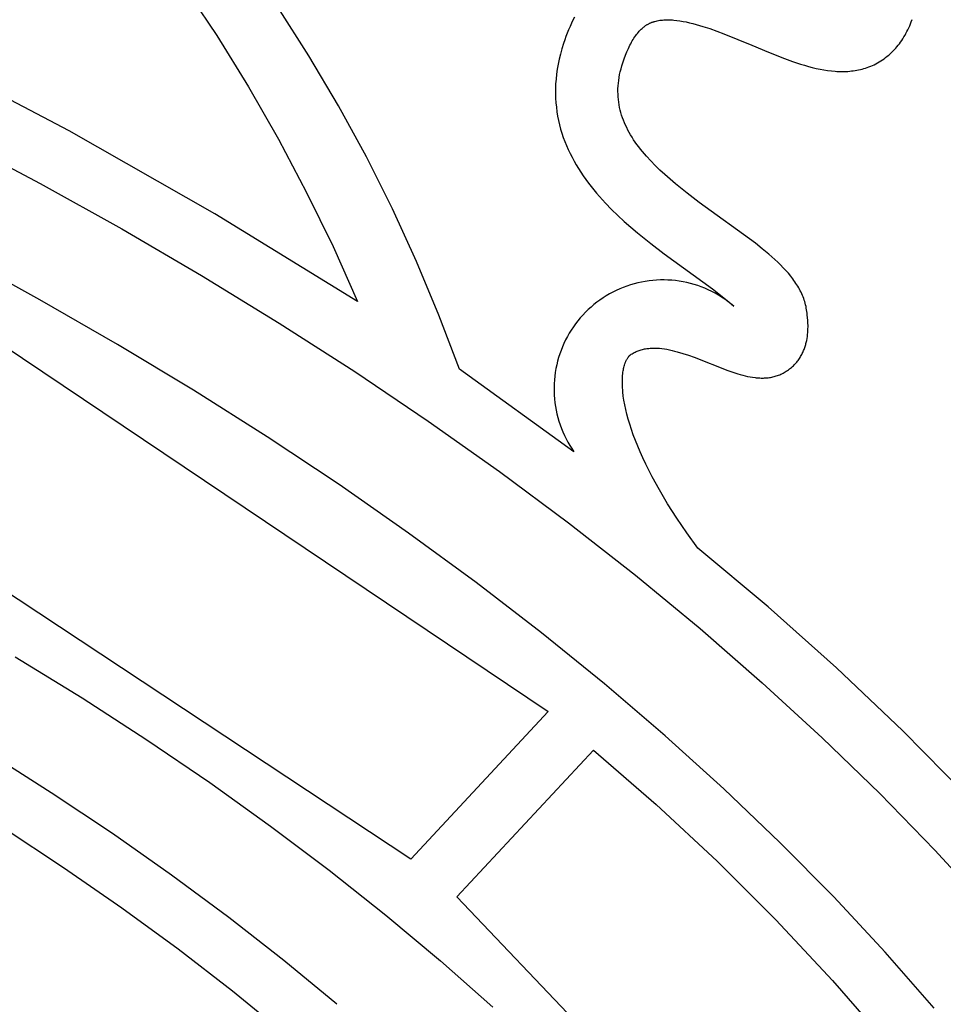
# Model space of a CAD drawing. Units: millimetres. Extents: x -55 to 1910, y 66 to 579.
# Drawn here: x 703 to 703, y 455 to 455 of the extents above; entities that cross this region are included whole.
import ezdxf

# ---------------------------------------------------------------- set-up
doc = ezdxf.new("R2010")
doc.units = ezdxf.units.MM
doc.layers.add('FRAU-LOGO', color=34, linetype='CONTINUOUS')

# ---------------------------------------------------------------- blocks, each defined once
blk = doc.blocks.new('A$Ce2be1e17')
at = {"layer": 'FRAU-LOGO'}
for p, q in [((3.09798, 1.59113), (3.10587, 1.57927)), ((3.12768, 1.57445), (3.12029, 1.586)), ((3.1901, 1.58292), (3.18975, 1.58218)), ((3.19046, 1.58364), (3.1901, 1.58292)), ((3.21065, 1.58288), (3.21095, 1.58292)), ((3.21095, 1.58292), (3.21127, 1.58295)), ((3.21127, 1.58295), (3.21159, 1.58298)), ((3.21159, 1.58298), (3.21191, 1.58299)), ((3.21191, 1.58299), (3.21224, 1.583)), ((3.21224, 1.583), (3.21257, 1.583)), ((3.21257, 1.583), (3.21291, 1.583)), ((3.21291, 1.583), (3.21325, 1.58298)), ((3.21325, 1.58298), (3.2136, 1.58296)), ((3.2136, 1.58296), (3.21395, 1.58294)), ((3.21395, 1.58294), (3.21466, 1.58286)), ((3.27009, 1.58256), (3.27027, 1.58306)), ((3.18907, 1.58065), (3.18875, 1.57986)), ((3.1894, 1.58143), (3.18907, 1.58065)), ((3.18975, 1.58218), (3.1894, 1.58143)), ((3.20601, 1.58054), (3.20623, 1.58076)), ((3.20623, 1.58076), (3.20646, 1.58097)), ((3.20646, 1.58097), (3.20669, 1.58117)), ((3.20669, 1.58117), (3.2068, 1.58127)), ((3.2068, 1.58127), (3.20692, 1.58136)), ((3.20692, 1.58136), (3.20704, 1.58145)), ((3.20704, 1.58145), (3.20716, 1.58154)), ((3.20716, 1.58154), (3.20728, 1.58162)), ((3.20728, 1.58162), (3.2074, 1.5817)), ((3.2074, 1.5817), (3.20752, 1.58178)), ((3.20752, 1.58178), (3.20764, 1.58186)), ((3.20764, 1.58186), (3.20776, 1.58193)), ((3.20776, 1.58193), (3.20788, 1.582)), ((3.20788, 1.582), (3.20801, 1.58207)), ((3.20801, 1.58207), (3.20813, 1.58213)), ((3.20813, 1.58213), (3.20826, 1.58219)), ((3.20826, 1.58219), (3.20838, 1.58225)), ((3.20838, 1.58225), (3.20851, 1.58231)), ((3.20851, 1.58231), (3.20864, 1.58236)), ((3.20864, 1.58236), (3.20878, 1.58241)), ((3.20878, 1.58241), (3.20891, 1.58246)), ((3.20891, 1.58246), (3.20905, 1.58251)), ((3.20905, 1.58251), (3.20919, 1.58255)), ((3.20919, 1.58255), (3.20933, 1.5826)), ((3.20933, 1.5826), (3.20947, 1.58264)), ((3.20947, 1.58264), (3.20975, 1.58271)), ((3.20975, 1.58271), (3.21005, 1.58278)), ((3.21005, 1.58278), (3.21034, 1.58283)), ((3.21034, 1.58283), (3.21065, 1.58288)), ((3.21466, 1.58286), (3.21539, 1.58276)), ((3.21539, 1.58276), (3.21613, 1.58263)), ((3.21613, 1.58263), (3.21688, 1.58249)), ((3.21688, 1.58249), (3.21765, 1.58232)), ((3.21765, 1.58232), (3.21843, 1.58213)), ((3.21843, 1.58213), (3.21922, 1.58192)), ((3.21922, 1.58192), (3.22082, 1.58145)), ((3.22082, 1.58145), (3.22245, 1.58091)), ((3.22245, 1.58091), (3.2241, 1.58033)), ((3.26908, 1.58023), (3.2693, 1.58067)), ((3.2693, 1.58067), (3.26951, 1.58113)), ((3.26951, 1.58113), (3.26972, 1.5816)), ((3.26972, 1.5816), (3.26991, 1.58208)), ((3.26991, 1.58208), (3.27009, 1.58256)), ((3.10587, 1.57927), (3.11336, 1.56714)), ((3.18844, 1.57905), (3.18815, 1.57823)), ((3.18875, 1.57986), (3.18844, 1.57905)), ((3.20413, 1.57803), (3.20433, 1.57836)), ((3.20433, 1.57836), (3.20452, 1.57867)), ((3.20452, 1.57867), (3.20473, 1.57897)), ((3.20473, 1.57897), (3.20493, 1.57926)), ((3.20493, 1.57926), (3.20514, 1.57954)), ((3.20514, 1.57954), (3.20535, 1.5798)), ((3.20535, 1.5798), (3.20557, 1.58006)), ((3.20557, 1.58006), (3.20579, 1.58031)), ((3.20579, 1.58031), (3.20601, 1.58054)), ((3.2241, 1.58033), (3.22577, 1.57971)), ((3.22577, 1.57971), (3.23239, 1.57701)), ((3.26785, 1.57813), (3.26812, 1.57853)), ((3.26812, 1.57853), (3.26837, 1.57894)), ((3.26837, 1.57894), (3.26862, 1.57936)), ((3.26862, 1.57936), (3.26885, 1.57979)), ((3.26885, 1.57979), (3.26908, 1.58023)), ((3.18747, 1.57614), (3.18713, 1.57491)), ((3.18786, 1.57739), (3.18747, 1.57614)), ((3.18815, 1.57823), (3.18786, 1.57739)), ((3.20285, 1.57547), (3.2032, 1.57625)), ((3.2032, 1.57625), (3.20338, 1.57663)), ((3.20338, 1.57663), (3.20356, 1.577)), ((3.20356, 1.577), (3.20375, 1.57735)), ((3.20375, 1.57735), (3.20394, 1.5777)), ((3.20394, 1.5777), (3.20413, 1.57803)), ((3.23239, 1.57701), (3.2363, 1.57537)), ((3.26577, 1.5756), (3.26609, 1.57593)), ((3.26609, 1.57593), (3.26641, 1.57627)), ((3.26641, 1.57627), (3.26671, 1.57662)), ((3.26671, 1.57662), (3.26701, 1.57698)), ((3.26701, 1.57698), (3.2673, 1.57736)), ((3.2673, 1.57736), (3.26758, 1.57774)), ((3.26758, 1.57774), (3.26785, 1.57813)), ((3.071, 1.55674), (3.03592, 1.57517)), ((3.13466, 1.56264), (3.12768, 1.57445)), ((3.18684, 1.5737), (3.18659, 1.5725)), ((3.18713, 1.57491), (3.18684, 1.5737)), ((3.20188, 1.57285), (3.20219, 1.57376)), ((3.20219, 1.57376), (3.20251, 1.57464)), ((3.20251, 1.57464), (3.20285, 1.57547)), ((3.2363, 1.57537), (3.24014, 1.57385)), ((3.24014, 1.57385), (3.24204, 1.57316)), ((3.26329, 1.57355), (3.26367, 1.57381)), ((3.26367, 1.57381), (3.26404, 1.57409)), ((3.26404, 1.57409), (3.2644, 1.57437)), ((3.2644, 1.57437), (3.26476, 1.57466)), ((3.26476, 1.57466), (3.2651, 1.57496)), ((3.2651, 1.57496), (3.26544, 1.57527)), ((3.26544, 1.57527), (3.26577, 1.5756)), ((3.18638, 1.57131), (3.18622, 1.57014)), ((3.18659, 1.5725), (3.18638, 1.57131)), ((3.20129, 1.57074), (3.20146, 1.57143)), ((3.20146, 1.57143), (3.20166, 1.57214)), ((3.20166, 1.57214), (3.20188, 1.57285)), ((3.24204, 1.57316), (3.24392, 1.57253)), ((3.24392, 1.57253), (3.24485, 1.57225)), ((3.24485, 1.57225), (3.24577, 1.57199)), ((3.24577, 1.57199), (3.24669, 1.57175)), ((3.24669, 1.57175), (3.24761, 1.57153)), ((3.24761, 1.57153), (3.24852, 1.57133)), ((3.24852, 1.57133), (3.24942, 1.57117)), ((3.25806, 1.57126), (3.25847, 1.57136)), ((3.25847, 1.57136), (3.25888, 1.57147)), ((3.25888, 1.57147), (3.25929, 1.5716)), ((3.25929, 1.5716), (3.2597, 1.57173)), ((3.2597, 1.57173), (3.2601, 1.57188)), ((3.2601, 1.57188), (3.2605, 1.57204)), ((3.2605, 1.57204), (3.2609, 1.57221)), ((3.2609, 1.57221), (3.2613, 1.57239)), ((3.2613, 1.57239), (3.26171, 1.5726)), ((3.26171, 1.5726), (3.26212, 1.57282)), ((3.26212, 1.57282), (3.26252, 1.57306)), ((3.26252, 1.57306), (3.26291, 1.5733)), ((3.26291, 1.5733), (3.26329, 1.57355)), ((3.18609, 1.56898), (3.18601, 1.56784)), ((3.18622, 1.57014), (3.18609, 1.56898)), ((3.20091, 1.56869), (3.20101, 1.56937)), ((3.20101, 1.56937), (3.20114, 1.57005)), ((3.20114, 1.57005), (3.20129, 1.57074)), ((3.24942, 1.57117), (3.25032, 1.57103)), ((3.25032, 1.57103), (3.25121, 1.57092)), ((3.25121, 1.57092), (3.25209, 1.57084)), ((3.25209, 1.57084), (3.25253, 1.57081)), ((3.25253, 1.57081), (3.25296, 1.57079)), ((3.25296, 1.57079), (3.2534, 1.57078)), ((3.2534, 1.57078), (3.25383, 1.57078)), ((3.25383, 1.57078), (3.25426, 1.57078)), ((3.25426, 1.57078), (3.25469, 1.5708)), ((3.25469, 1.5708), (3.25512, 1.57082)), ((3.25512, 1.57082), (3.25555, 1.57085)), ((3.25555, 1.57085), (3.25597, 1.5709)), ((3.25597, 1.5709), (3.25639, 1.57095)), ((3.25639, 1.57095), (3.25681, 1.57101)), ((3.25681, 1.57101), (3.25723, 1.57108)), ((3.25723, 1.57108), (3.25765, 1.57117)), ((3.25765, 1.57117), (3.25806, 1.57126)), ((3.11336, 1.56714), (3.12044, 1.55478)), ((3.18597, 1.56671), (3.18596, 1.56559)), ((3.18601, 1.56784), (3.18597, 1.56671)), ((3.20073, 1.56605), (3.20074, 1.5667)), ((3.20074, 1.5667), (3.20078, 1.56736)), ((3.20078, 1.56736), (3.20083, 1.56802)), ((3.20083, 1.56802), (3.20091, 1.56869)), ((3.18596, 1.56559), (3.18599, 1.56449)), ((3.18599, 1.56449), (3.18606, 1.56341)), ((3.20075, 1.56541), (3.20073, 1.56605)), ((3.20078, 1.56477), (3.20075, 1.56541)), ((3.20083, 1.56414), (3.20078, 1.56477)), ((3.14124, 1.5506), (3.13466, 1.56264)), ((3.18606, 1.56341), (3.18617, 1.56233)), ((3.18617, 1.56233), (3.1863, 1.56128)), ((3.20091, 1.56351), (3.20083, 1.56414)), ((3.20101, 1.56289), (3.20091, 1.56351)), ((3.20113, 1.56228), (3.20101, 1.56289)), ((3.20127, 1.56167), (3.20113, 1.56228)), ((3.1863, 1.56128), (3.18648, 1.56023)), ((3.18648, 1.56023), (3.18668, 1.5592)), ((3.20143, 1.56106), (3.20127, 1.56167)), ((3.20161, 1.56046), (3.20143, 1.56106)), ((3.20181, 1.55986), (3.20161, 1.56046)), ((3.20202, 1.55927), (3.20181, 1.55986)), ((3.18668, 1.5592), (3.18692, 1.55818)), ((3.18692, 1.55818), (3.18719, 1.55717)), ((3.20226, 1.55868), (3.20202, 1.55927)), ((3.20252, 1.55809), (3.20226, 1.55868)), ((3.2028, 1.55751), (3.20252, 1.55809)), ((3.20309, 1.55694), (3.2028, 1.55751)), ((3.10543, 1.53714), (3.071, 1.55674)), ((3.18719, 1.55717), (3.18749, 1.55618)), ((3.18749, 1.55618), (3.18782, 1.5552)), ((3.18782, 1.5552), (3.18818, 1.55423)), ((3.2034, 1.55636), (3.20309, 1.55694)), ((3.20373, 1.55579), (3.2034, 1.55636)), ((3.20408, 1.55522), (3.20373, 1.55579)), ((3.20445, 1.55466), (3.20408, 1.55522)), ((3.04436, 1.55479), (3.06414, 1.54429)), ((3.12044, 1.55478), (3.12711, 1.54219)), ((3.18818, 1.55423), (3.18857, 1.55328)), ((3.18857, 1.55328), (3.18898, 1.55234)), ((3.20483, 1.55409), (3.20445, 1.55466)), ((3.20523, 1.55353), (3.20483, 1.55409)), ((3.20565, 1.55298), (3.20523, 1.55353)), ((3.20608, 1.55242), (3.20565, 1.55298)), ((3.14739, 1.53834), (3.14124, 1.5506)), ((3.18898, 1.55234), (3.18942, 1.55141)), ((3.18942, 1.55141), (3.18988, 1.55049)), ((3.18988, 1.55049), (3.19037, 1.54959)), ((3.20653, 1.55187), (3.20608, 1.55242)), ((3.207, 1.55132), (3.20653, 1.55187)), ((3.20748, 1.55077), (3.207, 1.55132)), ((3.20848, 1.54967), (3.20748, 1.55077)), ((3.19037, 1.54959), (3.19088, 1.5487)), ((3.19088, 1.5487), (3.19141, 1.54782)), ((3.20955, 1.54858), (3.20848, 1.54967)), ((3.21067, 1.54749), (3.20955, 1.54858)), ((3.19141, 1.54782), (3.19197, 1.54695)), ((3.19197, 1.54695), (3.19254, 1.5461)), ((3.19254, 1.5461), (3.19313, 1.54525)), ((3.21185, 1.54641), (3.21067, 1.54749)), ((3.21309, 1.54532), (3.21185, 1.54641)), ((3.06414, 1.54429), (3.08346, 1.53355)), ((3.19313, 1.54525), (3.19375, 1.54442)), ((3.19375, 1.54442), (3.19438, 1.5436)), ((3.19438, 1.5436), (3.19502, 1.54279)), ((3.21437, 1.54423), (3.21309, 1.54532)), ((3.21708, 1.54205), (3.21437, 1.54423)), ((3.12711, 1.54219), (3.13336, 1.52939)), ((3.19502, 1.54279), (3.19569, 1.542)), ((3.19569, 1.542), (3.19636, 1.54121)), ((3.19636, 1.54121), (3.19776, 1.53967)), ((3.21997, 1.53984), (3.21708, 1.54205)), ((3.19776, 1.53967), (3.19921, 1.53818)), ((3.23323, 1.53016), (3.21997, 1.53984)), ((3.13918, 1.51638), (3.10543, 1.53714)), ((3.15311, 1.52587), (3.14739, 1.53834)), ((3.19921, 1.53818), (3.20069, 1.53672)), ((3.20069, 1.53672), (3.20221, 1.53532)), ((3.20221, 1.53532), (3.20376, 1.53395)), ((3.08346, 1.53355), (3.1023, 1.52255)), ((3.20376, 1.53395), (3.20533, 1.53262)), ((3.20533, 1.53262), (3.2085, 1.53008)), ((3.13336, 1.52939), (3.13918, 1.51638)), ((3.2085, 1.53008), (3.21166, 1.52769)), ((3.23485, 1.52889), (3.23323, 1.53016)), ((3.06403, 1.5168), (3.04516, 1.52713)), ((3.21166, 1.52769), (3.22312, 1.51938)), ((3.23638, 1.52761), (3.23485, 1.52889)), ((3.23784, 1.52633), (3.23638, 1.52761)), ((3.1584, 1.51321), (3.15311, 1.52587)), ((3.23853, 1.52569), (3.23784, 1.52633)), ((3.2392, 1.52504), (3.23853, 1.52569)), ((3.23984, 1.52439), (3.2392, 1.52504)), ((3.1023, 1.52255), (3.12066, 1.51132)), ((3.24045, 1.52373), (3.23984, 1.52439)), ((3.24103, 1.52307), (3.24045, 1.52373)), ((3.24159, 1.5224), (3.24103, 1.52307)), ((3.24211, 1.52173), (3.24159, 1.5224)), ((3.2037, 1.52033), (3.20285, 1.52005)), ((3.20456, 1.52059), (3.2037, 1.52033)), ((3.20543, 1.52081), (3.20456, 1.52059)), ((3.20631, 1.521), (3.20543, 1.52081)), ((3.20719, 1.52116), (3.20631, 1.521)), ((3.20808, 1.52129), (3.20719, 1.52116)), ((3.20897, 1.52139), (3.20808, 1.52129)), ((3.20987, 1.52146), (3.20897, 1.52139)), ((3.21077, 1.5215), (3.20987, 1.52146)), ((3.21167, 1.52151), (3.21077, 1.5215)), ((3.21256, 1.52148), (3.21167, 1.52151)), ((3.21346, 1.52142), (3.21256, 1.52148)), ((3.21435, 1.52134), (3.21346, 1.52142)), ((3.21525, 1.52122), (3.21435, 1.52134)), ((3.21613, 1.52107), (3.21525, 1.52122)), ((3.21701, 1.52089), (3.21613, 1.52107)), ((3.21788, 1.52067), (3.21701, 1.52089)), ((3.21875, 1.52043), (3.21788, 1.52067)), ((3.21961, 1.52016), (3.21875, 1.52043)), ((3.22045, 1.51986), (3.21961, 1.52016)), ((3.24236, 1.52139), (3.24211, 1.52173)), ((3.2426, 1.52104), (3.24236, 1.52139)), ((3.24283, 1.5207), (3.2426, 1.52104)), ((3.24306, 1.52035), (3.24283, 1.5207)), ((3.24327, 1.52001), (3.24306, 1.52035)), ((3.19798, 1.51775), (3.19722, 1.51727)), ((3.19876, 1.5182), (3.19798, 1.51775)), ((3.19955, 1.51863), (3.19876, 1.5182)), ((3.20035, 1.51903), (3.19955, 1.51863)), ((3.20117, 1.5194), (3.20035, 1.51903)), ((3.202, 1.51974), (3.20117, 1.5194)), ((3.20285, 1.52005), (3.202, 1.51974)), ((3.22129, 1.51953), (3.22045, 1.51986)), ((3.22211, 1.51917), (3.22129, 1.51953)), ((3.22292, 1.51878), (3.22211, 1.51917)), ((3.22372, 1.51837), (3.22292, 1.51878)), ((3.22312, 1.51938), (3.2258, 1.5173)), ((3.2245, 1.51792), (3.22372, 1.51837)), ((3.22526, 1.51745), (3.2245, 1.51792)), ((3.24348, 1.51965), (3.24327, 1.52001)), ((3.24367, 1.5193), (3.24348, 1.51965)), ((3.24386, 1.51895), (3.24367, 1.5193)), ((3.24404, 1.51859), (3.24386, 1.51895)), ((3.24421, 1.51823), (3.24404, 1.51859)), ((3.24437, 1.51786), (3.24421, 1.51823)), ((3.24452, 1.5175), (3.24437, 1.51786)), ((3.08243, 1.50623), (3.06403, 1.5168)), ((3.19505, 1.51567), (3.19437, 1.51509)), ((3.19576, 1.51623), (3.19505, 1.51567)), ((3.19648, 1.51676), (3.19576, 1.51623)), ((3.19722, 1.51727), (3.19648, 1.51676)), ((3.22601, 1.51695), (3.22526, 1.51745)), ((3.2258, 1.5173), (3.22703, 1.51628)), ((3.22674, 1.51643), (3.22601, 1.51695)), ((3.22746, 1.51588), (3.22674, 1.51643)), ((3.22703, 1.51628), (3.22815, 1.51531)), ((3.22815, 1.51531), (3.22746, 1.51588)), ((3.24466, 1.51713), (3.24452, 1.5175)), ((3.24479, 1.51676), (3.24466, 1.51713)), ((3.24491, 1.51638), (3.24479, 1.51676)), ((3.24502, 1.51601), (3.24491, 1.51638)), ((3.24512, 1.51563), (3.24502, 1.51601)), ((3.24521, 1.51524), (3.24512, 1.51563)), ((3.16325, 1.50038), (3.1584, 1.51321)), ((3.19244, 1.51321), (3.19184, 1.51254)), ((3.19306, 1.51386), (3.19244, 1.51321)), ((3.19371, 1.51448), (3.19306, 1.51386)), ((3.19437, 1.51509), (3.19371, 1.51448)), ((3.24528, 1.51485), (3.24521, 1.51524)), ((3.24535, 1.51446), (3.24528, 1.51485)), ((3.24541, 1.51407), (3.24535, 1.51446)), ((3.24545, 1.51367), (3.24541, 1.51407)), ((3.24551, 1.51319), (3.24545, 1.51367)), ((3.24558, 1.51261), (3.24551, 1.51319)), ((3.12066, 1.51132), (3.13853, 1.49985)), ((3.19072, 1.51113), (3.1902, 1.51041)), ((3.19127, 1.51185), (3.19072, 1.51113)), ((3.19184, 1.51254), (3.19127, 1.51185)), ((3.24563, 1.51194), (3.24558, 1.51261)), ((3.24565, 1.51158), (3.24563, 1.51194)), ((3.24567, 1.51119), (3.24565, 1.51158)), ((3.24568, 1.51079), (3.24567, 1.51119)), ((3.24568, 1.51038), (3.24568, 1.51079)), ((3.18923, 1.50889), (3.18878, 1.50811)), ((3.1897, 1.50966), (3.18923, 1.50889)), ((3.1902, 1.51041), (3.1897, 1.50966)), ((3.24552, 1.50814), (3.24558, 1.50861)), ((3.24558, 1.50861), (3.24562, 1.50907)), ((3.24562, 1.50907), (3.24565, 1.50952)), ((3.24565, 1.50952), (3.24567, 1.50995)), ((3.24567, 1.50995), (3.24568, 1.51038)), ((3.05516, 1.50621), (3.1842, 1.41944)), ((3.10036, 1.49543), (3.08243, 1.50623)), ((3.18797, 1.50651), (3.18761, 1.50569)), ((3.18836, 1.50732), (3.18797, 1.50651)), ((3.18878, 1.50811), (3.18836, 1.50732)), ((3.24507, 1.50599), (3.24514, 1.50623)), ((3.24514, 1.50623), (3.2452, 1.50647)), ((3.2452, 1.50647), (3.24526, 1.50671)), ((3.24526, 1.50671), (3.24537, 1.50719)), ((3.24537, 1.50719), (3.24545, 1.50767)), ((3.24545, 1.50767), (3.24552, 1.50814)), ((3.18698, 1.50401), (3.1867, 1.50315)), ((3.18728, 1.50485), (3.18698, 1.50401)), ((3.18761, 1.50569), (3.18728, 1.50485)), ((3.20361, 1.50373), (3.20366, 1.50377)), ((3.20366, 1.50377), (3.20371, 1.50381)), ((3.20371, 1.50381), (3.20376, 1.50385)), ((3.20376, 1.50385), (3.20381, 1.50389)), ((3.20381, 1.50389), (3.20387, 1.50392)), ((3.20387, 1.50392), (3.2041, 1.50406)), ((3.2041, 1.50406), (3.20433, 1.5042)), ((3.20433, 1.5042), (3.20456, 1.50432)), ((3.20456, 1.50432), (3.2048, 1.50444)), ((3.2048, 1.50444), (3.20504, 1.50455)), ((3.20504, 1.50455), (3.20528, 1.50465)), ((3.20528, 1.50465), (3.20552, 1.50475)), ((3.20552, 1.50475), (3.20577, 1.50483)), ((3.20577, 1.50483), (3.20601, 1.50492)), ((3.20601, 1.50492), (3.20626, 1.50499)), ((3.20626, 1.50499), (3.20651, 1.50506)), ((3.20651, 1.50506), (3.20677, 1.50512)), ((3.20677, 1.50512), (3.20702, 1.50518)), ((3.20702, 1.50518), (3.20728, 1.50522)), ((3.20728, 1.50522), (3.20754, 1.50527)), ((3.20754, 1.50527), (3.2078, 1.5053)), ((3.2078, 1.5053), (3.20807, 1.50533)), ((3.20807, 1.50533), (3.20833, 1.50536)), ((3.20833, 1.50536), (3.2086, 1.50537)), ((3.2086, 1.50537), (3.20887, 1.50538)), ((3.20887, 1.50538), (3.20914, 1.50539)), ((3.20914, 1.50539), (3.20942, 1.50539)), ((3.20942, 1.50539), (3.2097, 1.50539)), ((3.2097, 1.50539), (3.20998, 1.50537)), ((3.20998, 1.50537), (3.21026, 1.50536)), ((3.21026, 1.50536), (3.21054, 1.50534)), ((3.21054, 1.50534), (3.21112, 1.50528)), ((3.21112, 1.50528), (3.21171, 1.5052)), ((3.21171, 1.5052), (3.2123, 1.5051)), ((3.2123, 1.5051), (3.2129, 1.50498)), ((3.2129, 1.50498), (3.21352, 1.50485)), ((3.21352, 1.50485), (3.21414, 1.5047)), ((3.21414, 1.5047), (3.21477, 1.50453)), ((3.21477, 1.50453), (3.21607, 1.50415)), ((3.21607, 1.50415), (3.2174, 1.50371)), ((3.24407, 1.50361), (3.2442, 1.50385)), ((3.2442, 1.50385), (3.24432, 1.50408)), ((3.24432, 1.50408), (3.24443, 1.50432)), ((3.24443, 1.50432), (3.24454, 1.50455)), ((3.24454, 1.50455), (3.24464, 1.50479)), ((3.24464, 1.50479), (3.24474, 1.50503)), ((3.24474, 1.50503), (3.24483, 1.50527)), ((3.24483, 1.50527), (3.24491, 1.50551)), ((3.24491, 1.50551), (3.24499, 1.50575)), ((3.24499, 1.50575), (3.24507, 1.50599)), ((3.18646, 1.50228), (3.18625, 1.50141)), ((3.1867, 1.50315), (3.18646, 1.50228)), ((3.20229, 1.50137), (3.20238, 1.50165)), ((3.20238, 1.50165), (3.20242, 1.50179)), ((3.20242, 1.50179), (3.20247, 1.50193)), ((3.20247, 1.50193), (3.20253, 1.50206)), ((3.20253, 1.50206), (3.20258, 1.5022)), ((3.20258, 1.5022), (3.20264, 1.50233)), ((3.20264, 1.50233), (3.2027, 1.50246)), ((3.2027, 1.50246), (3.20276, 1.50259)), ((3.20276, 1.50259), (3.20283, 1.50271)), ((3.20283, 1.50271), (3.2029, 1.50284)), ((3.2029, 1.50284), (3.20297, 1.50296)), ((3.20297, 1.50296), (3.20305, 1.50307)), ((3.20305, 1.50307), (3.20313, 1.50319)), ((3.20313, 1.50319), (3.20317, 1.50324)), ((3.20317, 1.50324), (3.20321, 1.5033)), ((3.20321, 1.5033), (3.20325, 1.50335)), ((3.20325, 1.50335), (3.20329, 1.5034)), ((3.20329, 1.5034), (3.20334, 1.50345)), ((3.20334, 1.50345), (3.20338, 1.5035)), ((3.20338, 1.5035), (3.20342, 1.50355)), ((3.20342, 1.50355), (3.20347, 1.5036)), ((3.20347, 1.5036), (3.20352, 1.50364)), ((3.20352, 1.50364), (3.20356, 1.50369)), ((3.20356, 1.50369), (3.20361, 1.50373)), ((3.2174, 1.50371), (3.21878, 1.50322)), ((3.21878, 1.50322), (3.2267, 1.50012)), ((3.24243, 1.50143), (3.24263, 1.50163)), ((3.24263, 1.50163), (3.24282, 1.50184)), ((3.24282, 1.50184), (3.243, 1.50205)), ((3.243, 1.50205), (3.24317, 1.50227)), ((3.24317, 1.50227), (3.24334, 1.50248)), ((3.24334, 1.50248), (3.2435, 1.50271)), ((3.2435, 1.50271), (3.24366, 1.50293)), ((3.24366, 1.50293), (3.2438, 1.50316)), ((3.2438, 1.50316), (3.24394, 1.50338)), ((3.24394, 1.50338), (3.24407, 1.50361)), ((3.13853, 1.49985), (3.15589, 1.48814)), ((3.19033, 1.48088), (3.16325, 1.50038)), ((3.18591, 1.49965), (3.18579, 1.49876)), ((3.18606, 1.50053), (3.18591, 1.49965)), ((3.18625, 1.50141), (3.18606, 1.50053)), ((3.20185, 1.49892), (3.20188, 1.4993)), ((3.20188, 1.4993), (3.20193, 1.49967)), ((3.20193, 1.49967), (3.20198, 1.50002)), ((3.20198, 1.50002), (3.20203, 1.50028)), ((3.20203, 1.50028), (3.20208, 1.50055)), ((3.20208, 1.50055), (3.20214, 1.50082)), ((3.20214, 1.50082), (3.20221, 1.5011)), ((3.20221, 1.5011), (3.20229, 1.50137)), ((3.2267, 1.50012), (3.22789, 1.49969)), ((3.22789, 1.49969), (3.22907, 1.49931)), ((3.22907, 1.49931), (3.22966, 1.49913)), ((3.22966, 1.49913), (3.23024, 1.49897)), ((3.23898, 1.4991), (3.23925, 1.49921)), ((3.23925, 1.49921), (3.23951, 1.49934)), ((3.23951, 1.49934), (3.23977, 1.49947)), ((3.23977, 1.49947), (3.24003, 1.49961)), ((3.24003, 1.49961), (3.24029, 1.49976)), ((3.24029, 1.49976), (3.24055, 1.49992)), ((3.24055, 1.49992), (3.2408, 1.50009)), ((3.2408, 1.50009), (3.24106, 1.50027)), ((3.24106, 1.50027), (3.24131, 1.50046)), ((3.24131, 1.50046), (3.24155, 1.50064)), ((3.24155, 1.50064), (3.24178, 1.50083)), ((3.24178, 1.50083), (3.24201, 1.50103)), ((3.24201, 1.50103), (3.24222, 1.50122)), ((3.24222, 1.50122), (3.24243, 1.50143)), ((3.18564, 1.49697), (3.18562, 1.49607)), ((3.1857, 1.49786), (3.18564, 1.49697)), ((3.18579, 1.49876), (3.1857, 1.49786)), ((3.20178, 1.49729), (3.20179, 1.49771)), ((3.20179, 1.49686), (3.20178, 1.49729)), ((3.20179, 1.49771), (3.2018, 1.49812)), ((3.2018, 1.49642), (3.20179, 1.49686)), ((3.2018, 1.49812), (3.20182, 1.49853)), ((3.20182, 1.49853), (3.20185, 1.49892)), ((3.23024, 1.49897), (3.23083, 1.49883)), ((3.23083, 1.49883), (3.23141, 1.49869)), ((3.23141, 1.49869), (3.232, 1.49858)), ((3.232, 1.49858), (3.23257, 1.49848)), ((3.23257, 1.49848), (3.23315, 1.49841)), ((3.23315, 1.49841), (3.23344, 1.49838)), ((3.23344, 1.49838), (3.23372, 1.49835)), ((3.23372, 1.49835), (3.23401, 1.49833)), ((3.23401, 1.49833), (3.2343, 1.49832)), ((3.2343, 1.49832), (3.23458, 1.49831)), ((3.23458, 1.49831), (3.23486, 1.49831)), ((3.23486, 1.49831), (3.23514, 1.49831)), ((3.23514, 1.49831), (3.23543, 1.49832)), ((3.23543, 1.49832), (3.23571, 1.49834)), ((3.23571, 1.49834), (3.23599, 1.49836)), ((3.23599, 1.49836), (3.23626, 1.49839)), ((3.23626, 1.49839), (3.23654, 1.49843)), ((3.23654, 1.49843), (3.23682, 1.49847)), ((3.23682, 1.49847), (3.23709, 1.49852)), ((3.23709, 1.49852), (3.23737, 1.49858)), ((3.23737, 1.49858), (3.23764, 1.49865)), ((3.23764, 1.49865), (3.23791, 1.49872)), ((3.23791, 1.49872), (3.23818, 1.4988)), ((3.23818, 1.4988), (3.23845, 1.49889)), ((3.23845, 1.49889), (3.23872, 1.49899)), ((3.23872, 1.49899), (3.23898, 1.4991)), ((3.11782, 1.4844), (3.10036, 1.49543)), ((3.18562, 1.49607), (3.18562, 1.49517)), ((3.18562, 1.49517), (3.18565, 1.49427)), ((3.20183, 1.49597), (3.2018, 1.49642)), ((3.20186, 1.4955), (3.20183, 1.49597)), ((3.2019, 1.49503), (3.20186, 1.4955)), ((3.20201, 1.49406), (3.2019, 1.49503)), ((3.18565, 1.49427), (3.18572, 1.49338)), ((3.18572, 1.49338), (3.18582, 1.49248)), ((3.18582, 1.49248), (3.18595, 1.49159)), ((3.20216, 1.49305), (3.20201, 1.49406)), ((3.20235, 1.49199), (3.20216, 1.49305)), ((3.18595, 1.49159), (3.18611, 1.49071)), ((3.18611, 1.49071), (3.1863, 1.48983)), ((3.1863, 1.48983), (3.18652, 1.48896)), ((3.20258, 1.4909), (3.20235, 1.49199)), ((3.20285, 1.48978), (3.20258, 1.4909)), ((3.15589, 1.48814), (3.17275, 1.4762)), ((3.18652, 1.48896), (3.18677, 1.4881)), ((3.18677, 1.4881), (3.18705, 1.48725)), ((3.20317, 1.48861), (3.20285, 1.48978)), ((3.20352, 1.48741), (3.20317, 1.48861)), ((3.18705, 1.48725), (3.18736, 1.4864)), ((3.18736, 1.4864), (3.1877, 1.48557)), ((3.1877, 1.48557), (3.18807, 1.48475)), ((3.20392, 1.48617), (3.20352, 1.48741)), ((3.20437, 1.48489), (3.20392, 1.48617)), ((3.13478, 1.47315), (3.11782, 1.4844)), ((3.18807, 1.48475), (3.18847, 1.48395)), ((3.18847, 1.48395), (3.18889, 1.48315)), ((3.18889, 1.48315), (3.18934, 1.48238)), ((3.20486, 1.48358), (3.20437, 1.48489)), ((3.2054, 1.48223), (3.20486, 1.48358)), ((3.18934, 1.48238), (3.18982, 1.48162)), ((3.18982, 1.48162), (3.19033, 1.48088)), ((3.20598, 1.48085), (3.2054, 1.48223)), ((3.20661, 1.47944), (3.20598, 1.48085)), ((3.2073, 1.47798), (3.20661, 1.47944)), ((3.17275, 1.4762), (3.18908, 1.46405)), ((3.20803, 1.4765), (3.2073, 1.47798)), ((3.20881, 1.47498), (3.20803, 1.4765)), ((3.21054, 1.47185), (3.20881, 1.47498)), ((3.15124, 1.46167), (3.13478, 1.47315)), ((3.21248, 1.46859), (3.21054, 1.47185)), ((3.21464, 1.4652), (3.21248, 1.46859)), ((3.21703, 1.4617), (3.21464, 1.4652)), ((3.15176, 1.38458), (3.03271, 1.46323)), ((3.18908, 1.46405), (3.20489, 1.45167)), ((3.1672, 1.44999), (3.15124, 1.46167)), ((3.21966, 1.45807), (3.21703, 1.4617)), ((3.23628, 1.44421), (3.21966, 1.45807)), ((3.20489, 1.45167), (3.22015, 1.43908)), ((3.18263, 1.43809), (3.1672, 1.44999)), ((3.25243, 1.42981), (3.23628, 1.44421)), ((3.22015, 1.43908), (3.23487, 1.42628)), ((3.19755, 1.42599), (3.18263, 1.43809)), ((3.05823, 1.43241), (3.07402, 1.42268)), ((3.2681, 1.41488), (3.25243, 1.42981)), ((3.21193, 1.41369), (3.19755, 1.42599)), ((3.23487, 1.42628), (3.24904, 1.41328)), ((3.07402, 1.42268), (3.08936, 1.41277)), ((3.1842, 1.41944), (3.15176, 1.38458)), ((3.22576, 1.40119), (3.21193, 1.41369)), ((3.24904, 1.41328), (3.26264, 1.40009)), ((3.28327, 1.39945), (3.2681, 1.41488)), ((3.08936, 1.41277), (3.10422, 1.40267)), ((3.06675, 1.40027), (3.05184, 1.40976)), ((3.16261, 1.37569), (3.19495, 1.41034)), ((3.19495, 1.41034), (3.20979, 1.39747)), ((3.10422, 1.40267), (3.1186, 1.39239)), ((3.08121, 1.39061), (3.06675, 1.40027)), ((3.23905, 1.3885), (3.22576, 1.40119)), ((3.26264, 1.40009), (3.27566, 1.38669)), ((3.20979, 1.39747), (3.22417, 1.3841)), ((3.1186, 1.39239), (3.13249, 1.38194)), ((3.05535, 1.39202), (3.06961, 1.38262)), ((3.0952, 1.38077), (3.08121, 1.39061)), ((3.25177, 1.37563), (3.23905, 1.3885)), ((3.27566, 1.38669), (3.2881, 1.37312)), ((3.22417, 1.3841), (3.23807, 1.37024)), ((3.06961, 1.38262), (3.08341, 1.37306)), ((3.10871, 1.37076), (3.0952, 1.38077)), ((3.13249, 1.38194), (3.14588, 1.37131)), ((3.24695, 1.28721), (3.16261, 1.37569)), ((3.26392, 1.36257), (3.25177, 1.37563)), ((3.08341, 1.37306), (3.09673, 1.36333)), ((3.14588, 1.37131), (3.15876, 1.36051)), ((3.12174, 1.36058), (3.10871, 1.37076)), ((3.23807, 1.37024), (3.25149, 1.3559)), ((3.09673, 1.36333), (3.10958, 1.35344)), ((3.27549, 1.34934), (3.26392, 1.36257)), ((3.13428, 1.35025), (3.12174, 1.36058)), ((3.15876, 1.36051), (3.17113, 1.34955)), ((3.25149, 1.3559), (3.2644, 1.3411)), ((3.10958, 1.35344), (3.12195, 1.34339))]:
    blk.add_line(p, q, dxfattribs=at)

msp = doc.modelspace()

# ---------------------------------------------------------------- block references
at = {"layer": 'FRAU-LOGO'}
msp.add_blockref('A$Ce2be1e17', (699.84912, 453.4143), dxfattribs=at)

doc.saveas('drawing.dxf')
